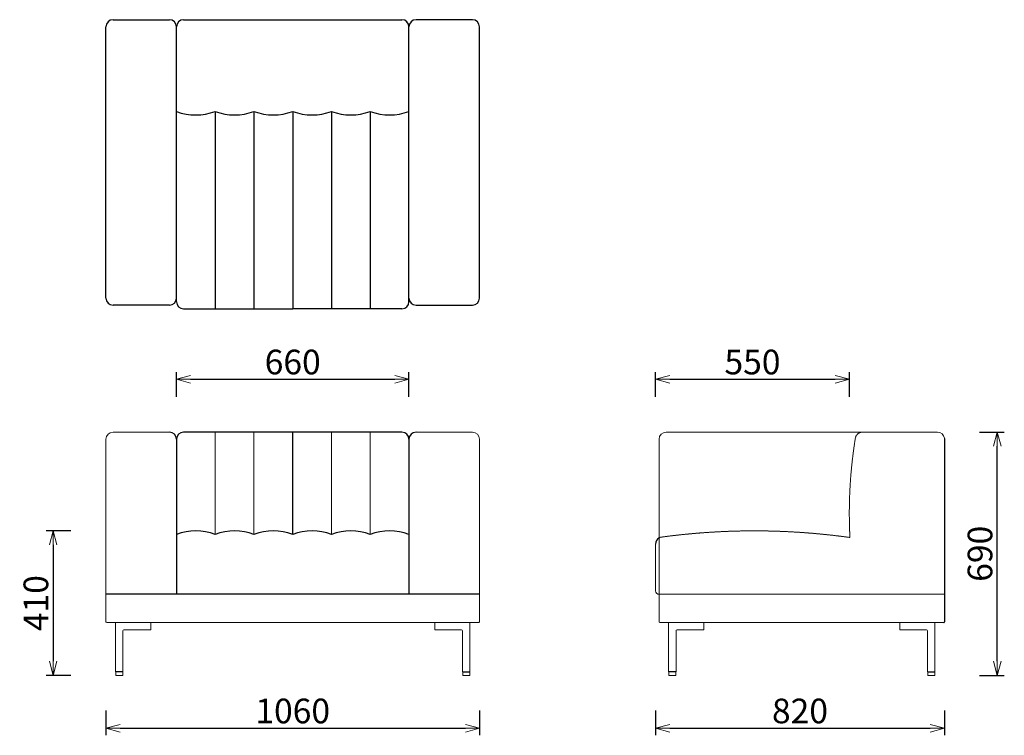
# Model space of a CAD drawing. Extents: x 38018 to 40813, y -6835 to -4805.
import ezdxf

# ---------------------------------------------------------------- set-up
doc = ezdxf.new("R2010")
doc.units = 0
doc.header["$LTSCALE"] = 0.5
doc.linetypes.add('HIDDEN', pattern=[9.525, 6.35, -3.175])
doc.layers.get('0').update_dxf_attribs({"linetype": 'CONTINUOUS', "lineweight": 30})
doc.layers.get('Defpoints').update_dxf_attribs({"linetype": 'CONTINUOUS'})
doc.layers.add('1DIM', color=8, linetype='CONTINUOUS', lineweight=18)
doc.layers.add('1hidden', color=8, linetype='HIDDEN', lineweight=18)
doc.styles.get("Standard").update_dxf_attribs({"font": 'romans.shx', "bigfont": 'extfont2.shx'})
doc.dimstyles.new('NEWX10', dxfattribs={"dimtxt": 3.5, "dimasz": 2, "dimexe": 1, "dimexo": 0, "dimgap": 0.7, "dimtad": 1, "dimdsep": 46, "dimtxsty": 'STANDARD', "dimblk1": 'OPEN30', "dimblk2": 'OPEN30', "dimsah": 1, "dimcen": 0, "dimclrd": 256, "dimclre": 256, "dimclrt": 201, "dimadec": 1, "dimazin": 2, "dimtfac": 0.7, "dimtdec": 4, "dimtmove": 0, "dimatfit": 3, "dimldrblk": 'OPEN30', "dimfxl": 1, "dimtolj": 1, "dimarcsym": 0})

# ---------------------------------------------------------------- blocks, each defined once
blk = doc.blocks.new('_OPEN30')
at = {"color": 0, "linetype": 'ByBlock'}
for p, q in [((-1, 0.268), (0, 0)), ((0, 0), (-1, -0.268)), ((0, 0), (-1, 0))]:
    blk.add_line(p, q, dxfattribs=at)
blk = doc.blocks.new('*D277')
at = {"layer": '1DIM', "lineweight": -2}
for p, q in [((38263.3, -6764.8), (38263.3, -6834.8)), ((39323.3, -6764.8), (39323.3, -6834.8)), ((38303.3, -6814.8), (39283.3, -6814.8))]:
    blk.add_line(p, q, dxfattribs=at)
at = {"layer": 'Defpoints', "color": 0}
for p in [(38263.3, -6664.8), (39323.3, -6664.8), (39323.3, -6814.8)]:
    blk.add_point(p, dxfattribs=at)
at = {"layer": '1DIM', "lineweight": -2, "xscale": 40, "yscale": 40, "zscale": 40, "rotation": 180}
blk.add_blockref('_OPEN30', (38263.3, -6814.8), dxfattribs=at)
at = {"layer": '1DIM', "lineweight": -2, "xscale": 40, "yscale": 40, "zscale": 40}
blk.add_blockref('_OPEN30', (39323.3, -6814.8), dxfattribs=at)
at = {"layer": '1DIM', "color": 201, "insert": (38793.3, -6765.8), "char_height": 70, "attachment_point": 5}
blk.add_mtext('\\A1;1060 ', dxfattribs=at)
blk = doc.blocks.new('*D278')
at = {"layer": '1DIM', "lineweight": -2}
for p, q in [((39823.3, -6764.8), (39823.3, -6834.8)), ((40643.1, -6764.8), (40643.1, -6834.8)), ((39863.3, -6814.8), (40603.1, -6814.8))]:
    blk.add_line(p, q, dxfattribs=at)
at = {"layer": 'Defpoints', "color": 0}
for p in [(39823.3, -6664.8), (40643.1, -6664.8), (40643.1, -6814.8)]:
    blk.add_point(p, dxfattribs=at)
at = {"layer": '1DIM', "lineweight": -2, "xscale": 40, "yscale": 40, "zscale": 40, "rotation": 180}
blk.add_blockref('_OPEN30', (39823.3, -6814.8), dxfattribs=at)
at = {"layer": '1DIM', "lineweight": -2, "xscale": 40, "yscale": 40, "zscale": 40}
blk.add_blockref('_OPEN30', (40643.1, -6814.8), dxfattribs=at)
at = {"layer": '1DIM', "color": 201, "insert": (40233.2, -6765.8), "char_height": 70, "attachment_point": 5}
blk.add_mtext('\\A1;820 ', dxfattribs=at)
blk = doc.blocks.new('*D279')
at = {"layer": '1DIM', "lineweight": -2}
for p, q in [((38163.3, -6254.9), (38093.3, -6254.9)), ((38113.3, -6294.9), (38113.3, -6624.8)), ((38163.3, -6664.8), (38093.3, -6664.8))]:
    blk.add_line(p, q, dxfattribs=at)
at = {"layer": 'Defpoints', "color": 0}
for p in [(38263.3, -6254.9), (38113.3, -6664.8), (38263.3, -6664.8)]:
    blk.add_point(p, dxfattribs=at)
at = {"layer": '1DIM', "lineweight": -2, "xscale": 40, "yscale": 40, "zscale": 40}
for p, rotation in [((38113.3, -6254.9), 90), ((38113.3, -6664.8), 270)]:
    blk.add_blockref('_OPEN30', p, dxfattribs=dict(at, rotation=rotation))
at = {"layer": '1DIM', "color": 201, "insert": (38064.3, -6459.9), "char_height": 70, "attachment_point": 5, "rotation": 90}
blk.add_mtext('\\A1;410 ', dxfattribs=at)
blk = doc.blocks.new('*D280')
at = {"layer": '1DIM', "lineweight": -2}
for p, q in [((40743.1, -5974.8), (40813.1, -5974.8)), ((40793.1, -6624.8), (40793.1, -6014.8)), ((40743.1, -6664.8), (40813.1, -6664.8))]:
    blk.add_line(p, q, dxfattribs=at)
at = {"layer": 'Defpoints', "color": 0}
for p in [(40643.1, -5974.8), (40793.1, -5974.8), (40643.1, -6664.8)]:
    blk.add_point(p, dxfattribs=at)
at = {"layer": '1DIM', "lineweight": -2, "xscale": 40, "yscale": 40, "zscale": 40}
for p, rotation in [((40793.1, -5974.8), 90), ((40793.1, -6664.8), 270)]:
    blk.add_blockref('_OPEN30', p, dxfattribs=dict(at, rotation=rotation))
at = {"layer": '1DIM', "color": 201, "insert": (40744.1, -6319.8), "char_height": 70, "attachment_point": 5, "rotation": 90}
blk.add_mtext('\\A1;690 ', dxfattribs=at)
blk = doc.blocks.new('*D281')
at = {"layer": '1DIM', "lineweight": -2}
for p, q in [((39823.3, -5874.8), (39823.3, -5804.8)), ((40373.3, -5874.8), (40373.3, -5804.8)), ((39863.3, -5824.8), (40333.3, -5824.8))]:
    blk.add_line(p, q, dxfattribs=at)
at = {"layer": 'Defpoints', "color": 0}
for p in [(40373.3, -5824.8), (39823.3, -5974.8), (40373.3, -5974.8)]:
    blk.add_point(p, dxfattribs=at)
at = {"layer": '1DIM', "lineweight": -2, "xscale": 40, "yscale": 40, "zscale": 40, "rotation": 180}
blk.add_blockref('_OPEN30', (39823.3, -5824.8), dxfattribs=at)
at = {"layer": '1DIM', "lineweight": -2, "xscale": 40, "yscale": 40, "zscale": 40}
blk.add_blockref('_OPEN30', (40373.3, -5824.8), dxfattribs=at)
at = {"layer": '1DIM', "color": 201, "insert": (40098.3, -5775.8), "char_height": 70, "attachment_point": 5}
blk.add_mtext('\\A1;550 ', dxfattribs=at)
blk = doc.blocks.new('*D397')
at = {"layer": '1DIM', "lineweight": -2}
for p, q in [((38463.3, -5874.8), (38463.3, -5804.8)), ((39123.3, -5874.8), (39123.3, -5804.8)), ((38503.3, -5824.8), (39083.3, -5824.8))]:
    blk.add_line(p, q, dxfattribs=at)
at = {"layer": 'Defpoints', "color": 0}
for p in [(39123.3, -5824.8), (38463.3, -5974.8), (39123.3, -5974.8)]:
    blk.add_point(p, dxfattribs=at)
at = {"layer": '1DIM', "lineweight": -2, "xscale": 40, "yscale": 40, "zscale": 40, "rotation": 180}
blk.add_blockref('_OPEN30', (38463.3, -5824.8), dxfattribs=at)
at = {"layer": '1DIM', "lineweight": -2, "xscale": 40, "yscale": 40, "zscale": 40}
blk.add_blockref('_OPEN30', (39123.3, -5824.8), dxfattribs=at)
at = {"layer": '1DIM', "color": 201, "insert": (38793.3, -5775.8), "char_height": 70, "attachment_point": 5}
blk.add_mtext('\\A1;660 ', dxfattribs=at)

msp = doc.modelspace()

# ---------------------------------------------------------------- linework, layer by layer
for p, q in [((38283.3, -4804.6), (38443.3, -4804.6)), ((38483.3, -4804.6), (39103.3, -4804.6)), ((39303.3, -4804.6), (39143.3, -4804.6)), ((38263.3, -5594.6), (38263.3, -4824.6)), ((38463.3, -5604.8), (38463.3, -4824.6)), ((39123.3, -5604.8), (39123.3, -4824.6)), ((39323.3, -5594.6), (39323.3, -4824.6)), ((38573.3, -5064.8), (38573.3, -5624.8)), ((38683.3, -5064.8), (38683.3, -5624.8)), ((38793.3, -5064.8), (38793.3, -5624.8)), ((38903.3, -5064.8), (38903.3, -5624.8)), ((39013.3, -5064.8), (39013.3, -5624.8)), ((38443.3, -5614.6), (38283.3, -5614.6)), ((39143.3, -5614.6), (39303.3, -5614.6)), ((38483.3, -5624.8), (38793.3, -5624.8)), ((39103.3, -5624.8), (38793.3, -5624.8)), ((39103.3, -5974.8), (38483.3, -5974.8)), ((38793.3, -6264.8), (38793.3, -5974.8)), ((38463.3, -5994.8), (38463.3, -6434.8)), ((39123.3, -5994.8), (39123.3, -6434.8)), ((40643.1, -5992.3), (40643.3, -6512.8)), ((39323.3, -6434.8), (38263.3, -6434.8)), ((38311.3, -6654.8), (38290.3, -6654.8)), ((39275.3, -6654.8), (39296.3, -6654.8)), ((39275.3, -6654.8), (39296.3, -6654.8)), ((39881.3, -6654.8), (39860.3, -6654.8)), ((40595.3, -6654.8), (40616.3, -6654.8)), ((40595.3, -6654.8), (40616.3, -6654.8))]:
    msp.add_line(p, q)
at = {"lineweight": 15}
for p, q in [((38283.3, -5974.8), (38443.3, -5974.8)), ((38573.3, -5974.8), (38573.3, -6264.8)), ((38683.3, -5974.8), (38683.3, -6264.8)), ((38903.3, -5974.8), (38903.3, -6264.8)), ((39013.3, -5974.8), (39013.3, -6264.8)), ((39303.3, -5974.8), (39143.3, -5974.8)), ((39853.3, -5974.8), (40623.3, -5974.8)), ((38263.3, -6434.8), (38263.3, -5994.8)), ((39323.3, -6434.8), (39323.3, -5994.8)), ((39833.3, -6512.8), (39833.3, -5994.8)), ((39823.3, -6292.2), (39823.3, -6424.8)), ((38263.3, -6512.8), (38263.3, -6434.8)), ((39323.3, -6512.8), (39323.3, -6434.8)), ((40643.2, -6434.8), (39833.3, -6434.8)), ((38793.3, -6514.8), (38265.3, -6514.8)), ((38290.3, -6515.8), (38290.3, -6654.8)), ((38311.3, -6654.8), (38311.3, -6538.8)), ((38389.3, -6535.8), (38314.3, -6535.8)), ((38390.3, -6515.8), (38390.3, -6534.8)), ((38793.3, -6514.8), (39321.3, -6514.8)), ((39196.3, -6515.8), (39196.3, -6534.8)), ((39196.3, -6515.8), (39196.3, -6534.8)), ((39197.3, -6535.8), (39272.3, -6535.8)), ((39197.3, -6535.8), (39272.3, -6535.8)), ((39275.3, -6654.8), (39275.3, -6538.8)), ((39275.3, -6654.8), (39275.3, -6538.8)), ((39296.3, -6515.8), (39296.3, -6654.8)), ((39296.3, -6515.8), (39296.3, -6654.8)), ((40641.3, -6514.8), (39835.3, -6514.8)), ((39860.3, -6515.8), (39860.3, -6654.8)), ((39881.3, -6654.8), (39881.3, -6538.8)), ((39959.3, -6535.8), (39884.3, -6535.8)), ((39960.3, -6515.8), (39960.3, -6534.8)), ((40516.3, -6515.8), (40516.3, -6534.8)), ((40516.3, -6515.8), (40516.3, -6534.8)), ((40517.3, -6535.8), (40592.3, -6535.8)), ((40517.3, -6535.8), (40592.3, -6535.8)), ((40595.3, -6654.8), (40595.3, -6538.8)), ((40595.3, -6654.8), (40595.3, -6538.8)), ((40616.3, -6515.8), (40616.3, -6654.8)), ((40616.3, -6515.8), (40616.3, -6654.8)), ((38290.8, -6654.8), (38290.8, -6664.8)), ((38290.8, -6664.8), (38310.8, -6664.8)), ((38310.8, -6664.8), (38310.8, -6654.8)), ((39275.8, -6664.8), (39275.8, -6654.8)), ((39275.8, -6664.8), (39275.8, -6654.8)), ((39295.8, -6664.8), (39275.8, -6664.8)), ((39295.8, -6664.8), (39275.8, -6664.8)), ((39295.8, -6654.8), (39295.8, -6664.8)), ((39295.8, -6654.8), (39295.8, -6664.8)), ((39860.8, -6654.8), (39860.8, -6664.8)), ((39860.8, -6664.8), (39880.8, -6664.8)), ((39880.8, -6664.8), (39880.8, -6654.8)), ((40595.8, -6664.8), (40595.8, -6654.8)), ((40595.8, -6664.8), (40595.8, -6654.8)), ((40615.8, -6664.8), (40595.8, -6664.8)), ((40615.8, -6664.8), (40595.8, -6664.8)), ((40615.8, -6654.8), (40615.8, -6664.8)), ((40615.8, -6654.8), (40615.8, -6664.8))]:
    msp.add_line(p, q, dxfattribs=at)
for centre, radius, start, end in [((38283.3, -4824.6), 20, 90, 180), ((38443.3, -4824.6), 20, 0, 90), ((38483.3, -4824.6), 20, 90, 180), ((39103.3, -4824.6), 20, 0, 90), ((39143.3, -4824.6), 20, 90, 180), ((39303.3, -4824.6), 20, 0, 90), ((38518.3, -4918.6), 156.3, 249.4208, 290.6077), ((38628.3, -4918.6), 156.3, 249.3923, 290.6077), ((38738.3, -4918.6), 156.3, 249.3923, 290.6077), ((38848.3, -4918.6), 156.3, 249.3923, 290.6077), ((38958.3, -4918.6), 156.3, 249.3923, 290.6077), ((39068.3, -4918.6), 156.3, 249.3923, 290.6077), ((38283.3, -5594.6), 20, 180, 270), ((38443.3, -5594.6), 20, 270, 0), ((38483.3, -5604.8), 20, 180, 270), ((39103.3, -5604.8), 20, 270, 0), ((39143.3, -5594.6), 20, 180, 270), ((39303.3, -5594.6), 20, 270, 0), ((38443.3, -5994.8), 20, 0, 90), ((38483.3, -5994.8), 20, 90, 180), ((39103.3, -5994.8), 20, 0, 90), ((39143.3, -5994.8), 20, 90, 180), ((38518.3, -6412.8), 157.9, 69.6145, 110.3855), ((38628.3, -6412.8), 157.9, 69.6145, 110.3855), ((38738.3, -6412.8), 157.9, 69.6134, 110.3891), ((38848.3, -6412.8), 157.9, 69.6109, 110.3866), ((38958.3, -6412.8), 157.9, 69.6145, 110.3855), ((39068.3, -6412.8), 157.9, 69.6145, 110.3855), ((39843.3, -6292.2), 20, 120, 180), ((40641.3, -6512.8), 2, 270, 0.0173)]:
    msp.add_arc(centre, radius, start, end)
for centre, radius, start, end in [((38283.3, -5994.8), 20, 90, 180), ((39303.3, -5994.8), 20, 0, 90), ((39853.3, -5994.8), 20, 90, 180), ((40623.3, -5994.8), 20, 7.1895, 90), ((39833.3, -6424.8), 10, 180, 270), ((38265.3, -6512.8), 2, 180, 270), ((38291.3, -6515.8), 1, 89.9743, 179.995), ((38314.3, -6538.8), 3, 90.0038, 180.0008), ((38389.3, -6515.8), 1, 0.0504, 89.9803), ((38389.3, -6534.8), 1, 269.9774, 359.9918), ((39197.3, -6515.8), 1, 90.0197, 179.9496), ((39197.3, -6515.8), 1, 90.0197, 179.9496), ((39197.3, -6534.8), 1, 180.0082, 270.0226), ((39197.3, -6534.8), 1, 180.0082, 270.0226), ((39272.3, -6538.8), 3, 359.9992, 89.9962), ((39272.3, -6538.8), 3, 359.9992, 89.9962), ((39295.3, -6515.8), 1, 0.005, 90.0257), ((39295.3, -6515.8), 1, 0.005, 90.0257), ((39321.3, -6512.8), 2, 270, 0), ((39835.3, -6512.8), 2, 180, 270), ((39861.3, -6515.8), 1, 89.9743, 179.995), ((39884.3, -6538.8), 3, 90.0038, 180.0008), ((39959.3, -6515.8), 1, 0.0504, 89.9803), ((39959.3, -6534.8), 1, 269.9774, 359.9918), ((40517.3, -6515.8), 1, 90.0197, 179.9496), ((40517.3, -6515.8), 1, 90.0197, 179.9496), ((40517.3, -6534.8), 1, 180.0082, 270.0226), ((40517.3, -6534.8), 1, 180.0082, 270.0226), ((40592.3, -6538.8), 3, 359.9992, 89.9962), ((40592.3, -6538.8), 3, 359.9992, 89.9962), ((40615.3, -6515.8), 1, 0.005, 90.0257), ((40615.3, -6515.8), 1, 0.005, 90.0257)]:
    msp.add_arc(centre, radius, start, end, dxfattribs=at)
at = {"layer": '1hidden', "ltscale": 0.5}
for centre, radius, start, end in [((40410.2, -5994.8), 20, 90, 170.793), ((41705.7, -6204.8), 1332.5, 170.793, 182.9614), ((40103.3, -8224.8), 1970, 82.0703, 97.6623), ((39843.3, -6292.2), 20, 97.6623, 120)]:
    msp.add_arc(centre, radius, start, end, dxfattribs=at)

# ---------------------------------------------------------------- dimensions: what is measured, and where the dimension line sits
at = {"layer": '1DIM'}
for base, p1, p2, picture, middle in [((39123.3, -5824.8), (38463.3, -5974.8), (39123.3, -5974.8), '*D397', (38793.3, -5775.8)), ((40373.3, -5824.8), (39823.3, -5974.8), (40373.3, -5974.8), '*D281', (40098.3, -5775.8)), ((39323.3, -6814.8), (38263.3, -6664.8), (39323.3, -6664.8), '*D277', (38793.3, -6765.8)), ((40643.1, -6814.8), (39823.3, -6664.8), (40643.1, -6664.8), '*D278', (40233.2, -6765.8))]:
    dim = msp.add_linear_dim(base=base, p1=p1, p2=p2, dimstyle='NEWX10', override={"dimscale": 20, "dimexo": 5, "dimdec": 0, "dimpost": ' '}, dxfattribs=at)
    dim.commit()
    dim.dimension.update_dxf_attribs({"geometry": picture, "text_midpoint": middle})
for base, p1, p2, picture, middle in [((40793.1, -5974.8), (40643.1, -6664.8), (40643.1, -5974.8), '*D280', (40744.1, -6319.8)), ((38113.3, -6664.8), (38263.3, -6254.9), (38263.3, -6664.8), '*D279', (38064.3, -6459.9))]:
    dim = msp.add_linear_dim(base=base, p1=p1, p2=p2, angle=90, dimstyle='NEWX10', override={"dimscale": 20, "dimexo": 5, "dimdec": 0, "dimpost": ' '}, dxfattribs=at)
    dim.commit()
    dim.dimension.update_dxf_attribs({"geometry": picture, "text_midpoint": middle})

doc.saveas('drawing.dxf')
